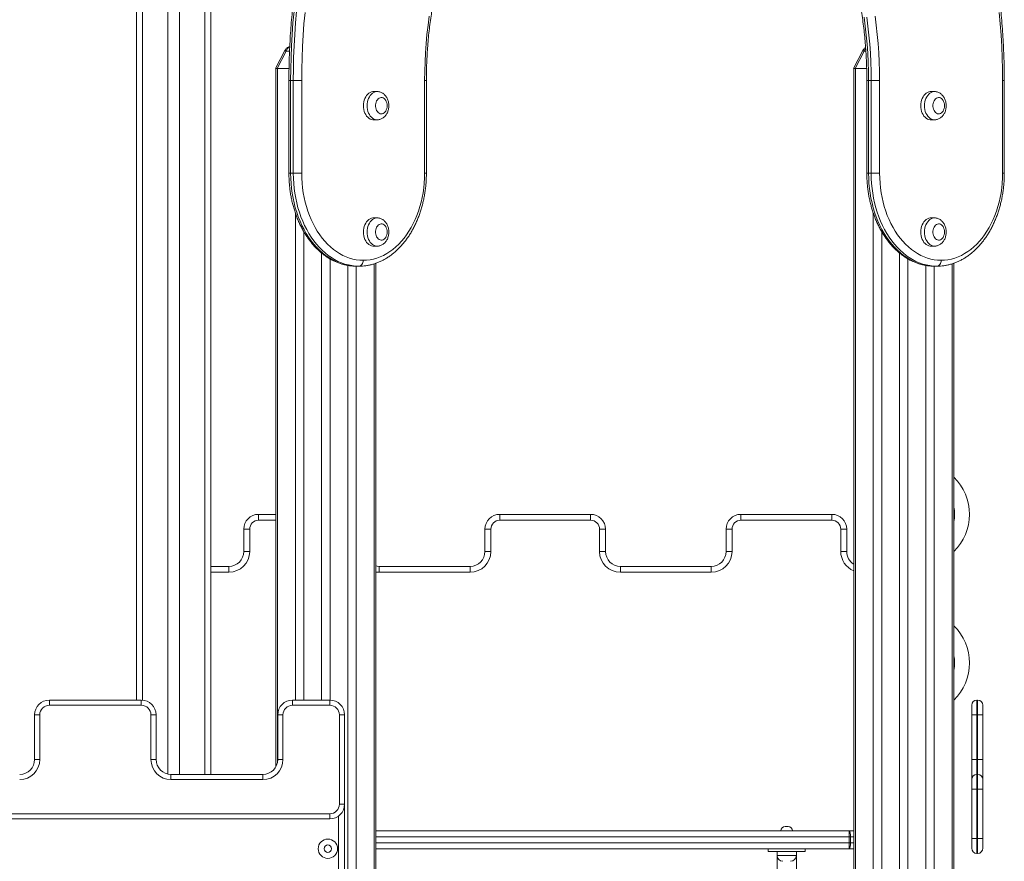
# Model space of a CAD drawing. Units: millimetres. Extents: x 205 to 333, y 74 to 349.
# Drawn here: x 290 to 304, y 308 to 320 of the extents above; entities that cross this region are included whole.
import ezdxf

# ---------------------------------------------------------------- set-up
doc = ezdxf.new("R2010")
doc.units = ezdxf.units.MM

msp = doc.modelspace()

# ---------------------------------------------------------------- linework, layer by layer
at = {"color": 7, "linetype": 'Continuous', "lineweight": 15}
for p, q in [((291.89059, 322.17752), (291.89059, 310.59752)), ((292.31059, 322.09752), (292.31059, 309.60234)), ((292.47059, 322.09752), (292.47059, 309.59752)), ((292.89059, 322.09752), (292.89059, 309.59752)), ((293.88707, 319.34097), (293.76176, 319.09752)), ((293.90505, 319.33172), (293.7845, 319.09752)), ((301.66525, 319.34097), (301.53994, 319.09752)), ((301.66525, 319.34097), (301.53994, 319.09752)), ((301.68322, 319.33172), (301.56267, 319.09752)), ((293.7845, 319.09752), (293.76176, 319.09752)), ((293.76448, 319.09752), (293.76448, 309.69871)), ((293.7845, 319.09752), (293.94261, 319.09752)), ((293.78791, 319.09752), (293.94261, 319.09752)), ((301.56267, 319.09752), (301.53994, 319.09752)), ((301.54265, 319.09752), (301.54265, 304.71309)), ((301.56267, 319.09752), (301.71708, 319.09752)), ((301.56608, 319.09752), (301.71708, 319.09752)), ((293.94125, 318.93745), (293.94125, 317.68745)), ((293.96468, 318.93745), (293.96468, 317.68745)), ((294.00004, 318.93745), (293.96468, 318.93745)), ((294.11318, 318.93745), (294.00004, 318.93745)), ((294.00004, 317.68745), (294.00004, 318.93745)), ((294.11318, 318.93745), (294.11318, 317.68745)), ((295.76781, 317.68745), (295.76781, 318.93745)), ((295.79124, 317.68745), (295.79124, 318.93745)), ((301.71943, 318.93745), (301.71943, 317.68745)), ((301.77821, 318.93745), (301.74286, 318.93745)), ((301.74286, 318.93745), (301.74286, 317.68745)), ((301.89135, 318.93745), (301.77821, 318.93745)), ((301.77821, 317.68745), (301.77821, 318.93745)), ((301.89135, 318.93745), (301.89135, 317.68745)), ((303.54598, 317.68745), (303.54598, 318.93745)), ((303.56941, 317.68745), (303.56941, 318.93745)), ((295.12843, 318.78752), (295.07893, 318.78752)), ((302.62972, 318.78752), (302.58023, 318.78752)), ((295.07893, 318.40752), (295.12843, 318.40752)), ((302.58023, 318.40752), (302.62972, 318.40752)), ((293.96468, 317.68745), (294.00004, 317.68745)), ((294.00004, 317.68745), (294.11318, 317.68745)), ((301.77821, 317.68745), (301.74286, 317.68745)), ((301.89135, 317.68745), (301.77821, 317.68745)), ((294.02832, 317.15216), (294.02832, 310.59752)), ((301.8065, 317.15216), (301.8065, 304.75752)), ((295.12843, 317.08752), (295.07893, 317.08752)), ((302.62972, 317.08752), (302.58023, 317.08752)), ((294.14146, 316.90248), (294.14146, 310.59752)), ((301.91963, 316.90248), (301.91963, 304.75752)), ((295.07893, 316.70752), (295.12843, 316.70752)), ((302.58023, 316.70752), (302.62972, 316.70752)), ((294.73543, 316.44718), (294.73543, 304.09752)), ((295.11241, 304.09752), (295.11241, 316.47778)), ((302.5136, 316.44718), (302.5136, 304.09752)), ((302.89059, 304.09752), (302.89059, 316.47778)), ((302.89059, 316.47778), (302.89059, 304.09752)), ((294.88392, 316.43745), (294.84857, 316.43745)), ((294.84857, 316.43745), (294.84857, 304.09752)), ((302.6621, 316.43745), (302.62674, 316.43745)), ((302.62674, 316.43745), (302.62674, 304.09752)), ((293.53307, 313.09752), (293.53307, 313.01752)), ((293.53307, 313.09752), (293.76448, 313.09752)), ((296.77908, 313.09752), (298.00209, 313.09752)), ((296.77908, 313.09752), (296.77908, 313.01752)), ((298.00209, 313.01752), (296.77908, 313.01752)), ((298.00209, 313.09752), (298.00209, 313.01752)), ((300.0251, 313.01752), (300.0251, 313.09752)), ((300.0251, 313.09752), (301.24811, 313.09752)), ((301.24811, 313.01752), (300.0251, 313.01752)), ((301.24811, 313.01752), (301.24811, 313.09752)), ((293.33307, 312.89752), (293.41307, 312.89752)), ((293.33307, 312.59752), (293.33307, 312.89752)), ((293.41307, 312.89752), (293.41307, 312.59752)), ((296.57908, 312.89752), (296.65908, 312.89752)), ((296.57908, 312.59752), (296.57908, 312.89752)), ((296.65908, 312.89752), (296.65908, 312.59752)), ((298.12209, 312.89752), (298.20209, 312.89752)), ((298.12209, 312.59752), (298.12209, 312.89752)), ((298.20209, 312.89752), (298.20209, 312.59752)), ((299.9051, 312.89752), (299.8251, 312.89752)), ((299.8251, 312.59752), (299.8251, 312.89752)), ((299.9051, 312.89752), (299.9051, 312.59752)), ((301.36811, 312.59752), (301.36811, 312.89752)), ((301.36811, 312.89752), (301.44811, 312.89752)), ((301.44811, 312.89752), (301.44811, 312.59752)), ((293.33307, 312.59752), (293.41307, 312.59752)), ((296.57908, 312.59752), (296.65908, 312.59752)), ((298.12209, 312.59752), (298.20209, 312.59752)), ((299.9051, 312.59752), (299.8251, 312.59752)), ((301.36811, 312.59752), (301.44811, 312.59752)), ((292.89059, 312.39752), (293.13307, 312.39752)), ((293.13307, 312.39752), (293.13307, 312.31752)), ((295.15608, 312.39752), (295.15608, 312.31752)), ((295.15608, 312.39752), (296.37908, 312.39752)), ((296.37908, 312.39752), (296.37908, 312.31752)), ((298.40209, 312.31752), (298.40209, 312.39752)), ((298.40209, 312.39752), (299.6251, 312.39752)), ((299.6251, 312.31752), (299.6251, 312.39752)), ((296.37908, 312.31752), (295.15608, 312.31752)), ((299.6251, 312.31752), (298.40209, 312.31752)), ((290.71786, 310.52752), (290.71786, 310.59752)), ((290.71786, 310.59752), (291.95423, 310.59752)), ((291.95423, 310.52752), (290.71786, 310.52752)), ((291.95423, 310.52752), (291.95423, 310.59752)), ((293.99059, 310.52752), (293.99059, 310.59752)), ((293.99059, 310.59752), (294.49059, 310.59752)), ((294.49059, 310.52752), (293.99059, 310.52752)), ((294.49059, 310.52752), (294.49059, 310.59752)), ((303.13059, 310.39752), (303.13059, 310.52752)), ((303.20059, 310.59752), (303.20059, 310.39752)), ((303.21059, 310.59752), (303.20059, 310.59752)), ((303.21059, 310.39752), (303.21059, 310.59752)), ((303.28059, 310.52752), (303.28059, 310.39752)), ((290.58786, 310.39752), (290.51786, 310.39752)), ((290.51786, 309.79752), (290.51786, 310.39752)), ((290.58786, 310.39752), (290.58786, 309.79752)), ((292.08423, 310.39752), (292.15423, 310.39752)), ((292.08423, 309.79752), (292.08423, 310.39752)), ((292.15423, 310.39752), (292.15423, 309.79752)), ((293.86059, 310.39752), (293.79059, 310.39752)), ((293.79059, 309.79752), (293.79059, 310.39752)), ((293.86059, 310.39752), (293.86059, 309.79752)), ((294.62059, 310.39752), (294.69059, 310.39752)), ((294.62059, 309.19752), (294.62059, 310.39752)), ((294.69059, 310.39752), (294.69059, 309.19752)), ((303.13059, 310.39752), (303.20059, 310.39752)), ((303.13059, 309.79752), (303.13059, 310.39752)), ((303.20059, 310.39752), (303.20059, 309.79752)), ((303.21059, 310.39752), (303.20059, 310.39752)), ((303.21059, 309.79752), (303.21059, 310.39752)), ((303.21059, 310.39752), (303.28059, 310.39752)), ((303.28059, 310.39752), (303.28059, 309.79752)), ((290.58786, 309.79752), (290.51786, 309.79752)), ((292.08423, 309.79752), (292.15423, 309.79752)), ((293.86059, 309.79752), (293.79059, 309.79752)), ((303.13059, 309.79752), (303.20059, 309.79752)), ((303.13059, 309.52752), (303.13059, 309.79752)), ((303.20059, 309.79752), (303.20059, 309.59752)), ((303.21059, 309.79752), (303.20059, 309.79752)), ((303.21059, 309.59752), (303.21059, 309.79752)), ((303.21059, 309.79752), (303.28059, 309.79752)), ((303.28059, 309.79752), (303.28059, 309.52752)), ((292.35423, 309.52752), (292.35423, 309.59752)), ((292.35423, 309.59752), (293.59059, 309.59752)), ((293.59059, 309.52752), (293.59059, 309.59752)), ((303.20059, 309.59752), (303.20059, 309.39752)), ((303.21059, 309.59752), (303.20059, 309.59752)), ((303.21059, 309.39752), (303.21059, 309.59752)), ((293.59059, 309.52752), (292.35423, 309.52752)), ((303.13059, 309.39752), (303.13059, 309.52752)), ((303.28059, 309.52752), (303.28059, 309.39752)), ((303.13059, 309.39752), (303.20059, 309.39752)), ((303.13059, 308.73318), (303.13059, 309.39752)), ((303.20059, 309.39752), (303.20059, 308.73318)), ((303.21059, 309.39752), (303.20059, 309.39752)), ((303.21059, 309.39752), (303.28059, 309.39752)), ((303.21059, 308.73318), (303.21059, 309.39752)), ((303.28059, 309.39752), (303.28059, 308.73318)), ((294.62059, 309.19752), (294.69059, 309.19752)), ((294.69059, 309.19752), (294.69059, 304.29752)), ((275.09059, 309.06752), (294.49059, 309.06752)), ((294.49059, 309.06752), (294.49059, 308.99752)), ((294.49059, 308.99752), (275.09059, 308.99752)), ((300.62059, 308.89752), (300.64059, 308.89752)), ((300.64059, 308.89752), (300.66059, 308.89752)), ((295.11241, 308.83752), (301.48216, 308.83752)), ((301.48216, 308.83752), (301.48216, 308.75752)), ((301.48216, 308.83752), (301.54265, 308.83752)), ((301.48216, 308.67752), (301.48216, 308.75752)), ((301.48216, 308.75752), (301.49958, 308.75752)), ((301.48216, 308.67752), (301.48216, 308.59752)), ((301.48216, 308.67752), (301.49958, 308.67752)), ((301.49958, 308.75752), (301.49958, 308.67752)), ((303.13059, 308.60318), (303.13059, 308.73318)), ((303.13059, 308.73318), (303.20059, 308.73318)), ((303.20059, 308.73318), (303.20059, 308.53318)), ((303.21059, 308.73318), (303.20059, 308.73318)), ((303.21059, 308.53318), (303.21059, 308.73318)), ((303.21059, 308.73318), (303.28059, 308.73318)), ((303.28059, 308.73318), (303.28059, 308.60318)), ((301.48216, 308.59752), (295.11241, 308.59752)), ((300.39059, 308.55752), (300.39059, 308.59752)), ((300.39059, 308.55752), (300.89059, 308.55752)), ((300.51059, 308.55752), (300.51059, 308.50752)), ((300.51059, 308.50752), (300.51059, 306.18752)), ((300.77059, 308.50752), (300.77059, 308.55752)), ((300.77059, 306.18752), (300.77059, 308.50752)), ((300.89059, 308.55752), (300.89059, 308.59752)), ((301.54265, 308.59752), (301.48216, 308.59752)), ((303.21059, 308.53318), (303.20059, 308.53318))]:
    msp.add_line(p, q, dxfattribs=at)
at = {"color": 8, "linetype": 'Continuous', "lineweight": 15}
for p, q in [((291.97059, 322.13752), (291.97059, 310.59685)), ((292.81059, 322.09752), (292.81059, 309.59752)), ((293.9497, 319.33172), (293.90505, 319.33172)), ((301.7063, 319.33172), (301.68322, 319.33172)), ((293.78791, 319.09752), (293.78791, 309.76487)), ((301.56608, 319.09752), (301.56608, 304.74412)), ((293.96468, 318.93745), (293.94125, 318.93745)), ((295.79124, 318.93745), (295.76781, 318.93745)), ((301.74286, 318.93745), (301.71943, 318.93745)), ((303.56941, 318.93745), (303.54598, 318.93745)), ((293.94125, 317.68745), (293.96468, 317.68745)), ((295.79124, 317.68745), (295.76781, 317.68745)), ((301.74286, 317.68745), (301.71943, 317.68745)), ((303.54598, 317.68745), (303.56941, 317.68745)), ((294.38188, 316.61443), (294.38188, 310.59752)), ((302.16005, 316.61443), (302.16005, 304.09752)), ((294.49501, 316.53586), (294.49501, 310.59747)), ((295.08898, 316.46956), (295.08898, 304.09752)), ((302.27319, 316.53586), (302.27319, 304.09752)), ((302.86716, 316.46956), (302.86716, 304.09752)), ((293.76448, 313.01752), (293.53307, 313.01752)), ((293.13307, 312.31752), (292.89059, 312.31752)), ((294.61059, 304.29752), (294.61059, 309.03752)), ((301.48216, 308.75752), (295.11241, 308.75752)), ((295.11241, 308.67752), (301.48216, 308.67752)), ((301.54265, 308.75752), (301.49958, 308.75752)), ((301.49958, 308.67752), (301.54265, 308.67752)), ((300.51059, 308.50752), (300.77059, 308.50752))]:
    msp.add_line(p, q, dxfattribs=at)
at = {"color": 8, "linetype": 'Continuous', "lineweight": 15, "flags": 128}
for points in [[(294.01002, 319.8656), (293.99618, 319.71166), (293.98485, 319.55731), (293.97603, 319.40263), (293.96973, 319.2477), (293.96595, 319.09262), (293.96468, 318.93745)], [(294.00004, 318.93745), (294.0013, 319.09262), (294.00508, 319.2477), (294.01139, 319.40263), (294.02021, 319.55731), (294.03154, 319.71166), (294.04538, 319.8656)], [(294.15772, 319.85196), (294.14412, 319.70027), (294.13299, 319.54819), (294.12432, 319.39578), (294.11813, 319.24314), (294.11441, 319.09033), (294.11318, 318.93745)], [(301.82957, 319.80289), (301.84592, 319.68059), (301.85978, 319.55767), (301.87113, 319.43424), (301.87997, 319.3104), (301.88629, 319.18626), (301.89009, 319.0619), (301.89135, 318.93745)], [(303.54598, 318.93745), (303.54474, 319.09033), (303.54102, 319.24314), (303.53483, 319.39578), (303.52617, 319.54819), (303.51503, 319.70027), (303.50144, 319.85196)], [(293.88707, 319.34097), (293.88824, 319.34037), (293.89172, 319.33858), (293.89738, 319.33567), (293.90505, 319.33172)], [(301.66525, 319.34097), (301.66642, 319.34037), (301.66989, 319.33858), (301.67556, 319.33567), (301.68322, 319.33172)], [(301.66525, 319.34097), (301.66642, 319.34037), (301.66989, 319.33858), (301.67556, 319.33567), (301.68322, 319.33172)], [(295.12831, 318.40752), (295.11926, 318.40796), (295.10109, 318.4115), (295.08344, 318.41849), (295.06662, 318.42882), (295.05095, 318.4423), (295.03673, 318.45866), (295.02421, 318.47761), (295.01364, 318.4988), (295.0052, 318.52183), (294.99906, 318.54626), (294.99533, 318.57165), (294.99408, 318.59752), (294.99533, 318.62339), (294.99906, 318.64878), (295.0052, 318.67322), (295.01364, 318.69624), (295.02421, 318.71743), (295.03673, 318.73638), (295.05095, 318.75275), (295.06662, 318.76622), (295.08344, 318.77655), (295.10109, 318.78355), (295.11926, 318.78708), (295.12793, 318.78752)], [(302.6296, 318.40752), (302.62056, 318.40796), (302.60239, 318.4115), (302.58473, 318.41849), (302.56791, 318.42882), (302.55225, 318.4423), (302.53802, 318.45866), (302.52551, 318.47761), (302.51493, 318.4988), (302.5065, 318.52183), (302.50036, 318.54626), (302.49663, 318.57165), (302.49537, 318.59752), (302.49663, 318.62339), (302.50036, 318.64878), (302.5065, 318.67322), (302.51493, 318.69624), (302.52551, 318.71743), (302.53802, 318.73638), (302.55225, 318.75275), (302.56791, 318.76622), (302.58473, 318.77655), (302.60239, 318.78355), (302.62056, 318.78708), (302.62922, 318.78752)], [(295.12831, 316.70752), (295.11926, 316.70796), (295.10109, 316.7115), (295.08344, 316.71849), (295.06662, 316.72882), (295.05095, 316.7423), (295.03673, 316.75866), (295.02421, 316.77761), (295.01364, 316.7988), (295.0052, 316.82183), (294.99906, 316.84626), (294.99533, 316.87165), (294.99408, 316.89752), (294.99533, 316.92339), (294.99906, 316.94878), (295.0052, 316.97322), (295.01364, 316.99624), (295.02421, 317.01743), (295.03673, 317.03638), (295.05095, 317.05275), (295.06662, 317.06622), (295.08344, 317.07655), (295.10109, 317.08355), (295.11926, 317.08708), (295.12793, 317.08752)], [(302.6296, 316.70752), (302.62056, 316.70796), (302.60239, 316.7115), (302.58473, 316.71849), (302.56791, 316.72882), (302.55225, 316.7423), (302.53802, 316.75866), (302.52551, 316.77761), (302.51493, 316.7988), (302.5065, 316.82183), (302.50036, 316.84626), (302.49663, 316.87165), (302.49537, 316.89752), (302.49663, 316.92339), (302.50036, 316.94878), (302.5065, 316.97322), (302.51493, 316.99624), (302.52551, 317.01743), (302.53802, 317.03638), (302.55225, 317.05275), (302.56791, 317.06622), (302.58473, 317.07655), (302.60239, 317.08355), (302.62056, 317.08708), (302.62922, 317.08752)], [(295.15608, 312.31752), (295.12473, 312.31928), (295.11241, 312.32095)]]:
    msp.add_lwpolyline(points, dxfattribs=at)
at = {"color": 7, "linetype": 'Continuous', "lineweight": 15, "flags": 128}
for points in [[(295.76781, 318.93745), (295.76907, 319.0619), (295.77286, 319.18626), (295.77918, 319.3104), (295.78803, 319.43424), (295.79938, 319.55767), (295.81324, 319.68059), (295.82959, 319.80289)], [(301.68169, 319.7906), (301.69787, 319.67004), (301.7116, 319.54888), (301.72284, 319.4272), (301.73159, 319.30512), (301.73785, 319.18273), (301.74161, 319.06014), (301.74286, 318.93745)], [(301.77821, 318.93745), (301.77696, 319.06014), (301.7732, 319.18273), (301.76695, 319.30512), (301.75819, 319.4272), (301.74695, 319.54888), (301.73323, 319.67004), (301.71704, 319.7906)], [(295.07893, 318.78752), (295.06976, 318.78708), (295.0516, 318.78355), (295.03394, 318.77655), (295.01712, 318.76622), (295.00145, 318.75275), (294.98723, 318.73638), (294.97471, 318.71743), (294.96414, 318.69624), (294.9557, 318.67322), (294.94956, 318.64878), (294.94583, 318.62339), (294.94458, 318.59752), (294.94583, 318.57165), (294.94956, 318.54626), (294.9557, 318.52183), (294.96414, 318.4988), (294.97471, 318.47761), (294.98723, 318.45866), (295.00145, 318.4423), (295.01712, 318.42882), (295.03394, 318.41849), (295.0516, 318.4115), (295.06976, 318.40796), (295.07893, 318.40752)], [(295.26278, 318.59752), (295.26153, 318.61716), (295.25782, 318.63617), (295.25177, 318.65394), (295.24357, 318.66989), (295.23349, 318.68352), (295.22185, 318.69439), (295.20903, 318.70214), (295.19544, 318.70653), (295.18151, 318.70741), (295.16769, 318.70476), (295.15443, 318.69867), (295.14215, 318.68932), (295.13124, 318.67703), (295.12207, 318.66218), (295.11492, 318.64525), (295.11002, 318.62679), (295.10753, 318.60738), (295.10753, 318.58766), (295.11002, 318.56826), (295.11492, 318.54979), (295.12207, 318.53286), (295.13124, 318.51801), (295.14215, 318.50572), (295.15443, 318.49637), (295.16769, 318.49028), (295.18151, 318.48763), (295.19544, 318.48852), (295.20903, 318.49291), (295.22185, 318.50066), (295.23349, 318.51152), (295.24357, 318.52515), (295.25177, 318.5411), (295.25782, 318.55887), (295.26153, 318.57788), (295.26278, 318.59752)], [(302.58023, 318.78752), (302.57106, 318.78708), (302.55289, 318.78355), (302.53524, 318.77655), (302.51842, 318.76622), (302.50275, 318.75275), (302.48853, 318.73638), (302.47601, 318.71743), (302.46544, 318.69624), (302.457, 318.67322), (302.45086, 318.64878), (302.44713, 318.62339), (302.44588, 318.59752), (302.44713, 318.57165), (302.45086, 318.54626), (302.457, 318.52183), (302.46544, 318.4988), (302.47601, 318.47761), (302.48853, 318.45866), (302.50275, 318.4423), (302.51842, 318.42882), (302.53524, 318.41849), (302.55289, 318.4115), (302.57106, 318.40796), (302.58023, 318.40752)], [(302.76407, 318.59752), (302.76282, 318.61716), (302.75911, 318.63617), (302.75306, 318.65394), (302.74487, 318.66989), (302.73479, 318.68352), (302.72315, 318.69439), (302.71033, 318.70214), (302.69673, 318.70653), (302.6828, 318.70741), (302.66898, 318.70476), (302.65572, 318.69867), (302.64344, 318.68932), (302.63254, 318.67703), (302.62337, 318.66218), (302.61621, 318.64525), (302.61131, 318.62679), (302.60882, 318.60738), (302.60882, 318.58766), (302.61131, 318.56826), (302.61621, 318.54979), (302.62337, 318.53286), (302.63254, 318.51801), (302.64344, 318.50572), (302.65572, 318.49637), (302.66898, 318.49028), (302.6828, 318.48763), (302.69673, 318.48852), (302.71033, 318.49291), (302.72315, 318.50066), (302.73479, 318.51152), (302.74487, 318.52515), (302.75306, 318.5411), (302.75911, 318.55887), (302.76282, 318.57788), (302.76407, 318.59752)], [(293.96468, 317.68745), (293.96598, 317.61977), (293.96986, 317.5523), (293.97633, 317.48522), (293.98535, 317.41873), (293.9969, 317.35304), (294.01095, 317.28832), (294.02746, 317.22477), (294.04638, 317.16258), (294.06765, 317.10194), (294.09121, 317.043), (294.11699, 316.98596), (294.14491, 316.93098), (294.1749, 316.87821), (294.20687, 316.82782), (294.24072, 316.77995), (294.27635, 316.73474), (294.31366, 316.69233), (294.35254, 316.65283), (294.39288, 316.61637), (294.43455, 316.58306), (294.47743, 316.55298), (294.52141, 316.52623), (294.56634, 316.50288), (294.6121, 316.48301), (294.65856, 316.46667), (294.70557, 316.45391), (294.753, 316.44477), (294.80071, 316.43928), (294.84857, 316.43745)], [(294.88392, 316.43745), (294.83607, 316.43928), (294.78836, 316.44477), (294.74093, 316.45391), (294.69391, 316.46667), (294.64746, 316.48301), (294.6017, 316.50288), (294.55676, 316.52623), (294.51279, 316.55298), (294.4699, 316.58306), (294.42823, 316.61637), (294.3879, 316.65283), (294.34902, 316.69233), (294.31171, 316.73474), (294.27608, 316.77995), (294.24223, 316.82782), (294.21026, 316.87821), (294.18027, 316.93098), (294.15234, 316.98596), (294.12656, 317.043), (294.103, 317.10194), (294.08173, 317.16258), (294.06282, 317.22477), (294.04631, 317.28832), (294.03226, 317.35304), (294.0207, 317.41873), (294.01168, 317.48522), (294.00522, 317.5523), (294.00134, 317.61977), (294.00004, 317.68745)], [(294.11318, 317.68745), (294.11448, 317.62184), (294.11838, 317.55645), (294.12487, 317.49146), (294.13392, 317.4271), (294.14551, 317.36355), (294.1596, 317.30102), (294.17615, 317.23971), (294.19511, 317.1798), (294.21641, 317.12149), (294.23998, 317.06497), (294.26577, 317.0104), (294.29367, 316.95796), (294.32361, 316.90782), (294.35549, 316.86013), (294.38921, 316.81504), (294.42467, 316.7727), (294.46175, 316.73324), (294.50033, 316.69678), (294.5403, 316.66343), (294.58153, 316.63331), (294.62389, 316.60651), (294.66725, 316.5831), (294.71146, 316.56317), (294.7564, 316.54678), (294.80191, 316.53398), (294.84786, 316.5248), (294.8941, 316.51929), (294.94049, 316.51745)], [(294.94049, 316.51745), (294.98688, 316.51929), (295.03312, 316.5248), (295.07907, 316.53398), (295.12459, 316.54678), (295.16952, 316.56317), (295.21374, 316.5831), (295.25709, 316.60651), (295.29945, 316.63331), (295.34068, 316.66343), (295.38065, 316.69678), (295.41923, 316.73324), (295.45631, 316.7727), (295.49177, 316.81504), (295.52549, 316.86013), (295.55737, 316.90782), (295.58731, 316.95796), (295.61522, 317.0104), (295.641, 317.06497), (295.66458, 317.12149), (295.68588, 317.1798), (295.70483, 317.23971), (295.72138, 317.30102), (295.73547, 317.36355), (295.74706, 317.4271), (295.75612, 317.49146), (295.7626, 317.55645), (295.7665, 317.62184), (295.76781, 317.68745)], [(301.74286, 317.68745), (301.74415, 317.61977), (301.74804, 317.5523), (301.7545, 317.48522), (301.76352, 317.41873), (301.77508, 317.35304), (301.78913, 317.28832), (301.80563, 317.22477), (301.82455, 317.16258), (301.84582, 317.10194), (301.86938, 317.043), (301.89516, 316.98596), (301.92309, 316.93098), (301.95308, 316.87821), (301.98505, 316.82782), (302.0189, 316.77995), (302.05453, 316.73474), (302.09184, 316.69233), (302.13072, 316.65283), (302.17105, 316.61637), (302.21272, 316.58306), (302.25561, 316.55298), (302.29958, 316.52623), (302.34452, 316.50288), (302.39028, 316.48301), (302.43673, 316.46667), (302.48375, 316.45391), (302.53118, 316.44477), (302.57889, 316.43928), (302.62674, 316.43745)], [(302.6621, 316.43745), (302.61424, 316.43928), (302.56653, 316.44477), (302.5191, 316.45391), (302.47209, 316.46667), (302.42563, 316.48301), (302.37987, 316.50288), (302.33494, 316.52623), (302.29096, 316.55298), (302.24808, 316.58306), (302.20641, 316.61637), (302.16607, 316.65283), (302.12719, 316.69233), (302.08988, 316.73474), (302.05425, 316.77995), (302.0204, 316.82782), (301.98843, 316.87821), (301.95844, 316.93098), (301.93052, 316.98596), (301.90474, 317.043), (301.88118, 317.10194), (301.85991, 317.16258), (301.84099, 317.22477), (301.82448, 317.28832), (301.81043, 317.35304), (301.79888, 317.41873), (301.78986, 317.48522), (301.78339, 317.5523), (301.77951, 317.61977), (301.77821, 317.68745)], [(301.89135, 317.68745), (301.89265, 317.62184), (301.89655, 317.55645), (301.90304, 317.49146), (301.91209, 317.4271), (301.92368, 317.36355), (301.93778, 317.30102), (301.95433, 317.23971), (301.97328, 317.1798), (301.99458, 317.12149), (302.01816, 317.06497), (302.04394, 317.0104), (302.07184, 316.95796), (302.10178, 316.90782), (302.13367, 316.86013), (302.16739, 316.81504), (302.20284, 316.7727), (302.23992, 316.73324), (302.27851, 316.69678), (302.31848, 316.66343), (302.35971, 316.63331), (302.40207, 316.60651), (302.44542, 316.5831), (302.48964, 316.56317), (302.53457, 316.54678), (302.58009, 316.53398), (302.62604, 316.5248), (302.67228, 316.51929), (302.71867, 316.51745)], [(302.71867, 316.51745), (302.76505, 316.51929), (302.8113, 316.5248), (302.85725, 316.53398), (302.90276, 316.54678), (302.9477, 316.56317), (302.99191, 316.5831), (303.03527, 316.60651), (303.07762, 316.63331), (303.11885, 316.66343), (303.15882, 316.69678), (303.19741, 316.73324), (303.23449, 316.7727), (303.26994, 316.81504), (303.30367, 316.86013), (303.33555, 316.90782), (303.36549, 316.95796), (303.39339, 317.0104), (303.41917, 317.06497), (303.44275, 317.12149), (303.46405, 317.1798), (303.483, 317.23971), (303.49955, 317.30102), (303.51365, 317.36355), (303.52524, 317.4271), (303.53429, 317.49146), (303.54078, 317.55645), (303.54468, 317.62184), (303.54598, 317.68745)], [(295.07893, 317.08752), (295.06976, 317.08708), (295.0516, 317.08355), (295.03394, 317.07655), (295.01712, 317.06622), (295.00145, 317.05275), (294.98723, 317.03638), (294.97471, 317.01743), (294.96414, 316.99624), (294.9557, 316.97322), (294.94956, 316.94878), (294.94583, 316.92339), (294.94458, 316.89752), (294.94583, 316.87165), (294.94956, 316.84626), (294.9557, 316.82183), (294.96414, 316.7988), (294.97471, 316.77761), (294.98723, 316.75866), (295.00145, 316.7423), (295.01712, 316.72882), (295.03394, 316.71849), (295.0516, 316.7115), (295.06976, 316.70796), (295.07893, 316.70752)], [(295.26278, 316.89752), (295.26153, 316.91716), (295.25782, 316.93617), (295.25177, 316.95394), (295.24357, 316.96989), (295.23349, 316.98352), (295.22185, 316.99439), (295.20903, 317.00214), (295.19544, 317.00653), (295.18151, 317.00741), (295.16769, 317.00476), (295.15443, 316.99867), (295.14215, 316.98932), (295.13124, 316.97703), (295.12207, 316.96218), (295.11492, 316.94525), (295.11002, 316.92679), (295.10753, 316.90738), (295.10753, 316.88766), (295.11002, 316.86826), (295.11492, 316.84979), (295.12207, 316.83287), (295.13124, 316.81801), (295.14215, 316.80572), (295.15443, 316.79637), (295.16769, 316.79028), (295.18151, 316.78763), (295.19544, 316.78852), (295.20903, 316.79291), (295.22185, 316.80066), (295.23349, 316.81152), (295.24357, 316.82515), (295.25177, 316.8411), (295.25782, 316.85887), (295.26153, 316.87788), (295.26278, 316.89752)], [(302.58023, 317.08752), (302.57106, 317.08708), (302.55289, 317.08355), (302.53524, 317.07655), (302.51842, 317.06622), (302.50275, 317.05275), (302.48853, 317.03638), (302.47601, 317.01743), (302.46544, 316.99624), (302.457, 316.97322), (302.45086, 316.94878), (302.44713, 316.92339), (302.44588, 316.89752), (302.44713, 316.87165), (302.45086, 316.84626), (302.457, 316.82183), (302.46544, 316.7988), (302.47601, 316.77761), (302.48853, 316.75866), (302.50275, 316.7423), (302.51842, 316.72882), (302.53524, 316.71849), (302.55289, 316.7115), (302.57106, 316.70796), (302.58023, 316.70752)], [(302.76407, 316.89752), (302.76282, 316.91716), (302.75911, 316.93617), (302.75306, 316.95394), (302.74487, 316.96989), (302.73479, 316.98352), (302.72315, 316.99439), (302.71033, 317.00214), (302.69673, 317.00653), (302.6828, 317.00741), (302.66898, 317.00476), (302.65572, 316.99867), (302.64344, 316.98932), (302.63254, 316.97703), (302.62337, 316.96218), (302.61621, 316.94525), (302.61131, 316.92679), (302.60882, 316.90738), (302.60882, 316.88766), (302.61131, 316.86826), (302.61621, 316.84979), (302.62337, 316.83287), (302.63254, 316.81801), (302.64344, 316.80572), (302.65572, 316.79637), (302.66898, 316.79028), (302.6828, 316.78763), (302.69673, 316.78852), (302.71033, 316.79291), (302.72315, 316.80066), (302.73479, 316.81152), (302.74487, 316.82515), (302.75306, 316.8411), (302.75911, 316.85887), (302.76282, 316.87788), (302.76407, 316.89752)], [(294.88392, 316.43745), (294.89496, 316.43898), (294.90557, 316.44354), (294.91535, 316.45093), (294.92392, 316.46088), (294.93096, 316.473), (294.93618, 316.48683), (294.9394, 316.50184), (294.94049, 316.51745)], [(302.71867, 316.51745), (302.71758, 316.50184), (302.71436, 316.48683), (302.70913, 316.473), (302.7021, 316.46088), (302.69352, 316.45093), (302.68374, 316.44354), (302.67313, 316.43898), (302.6621, 316.43745)], [(295.11241, 312.40235), (295.12761, 312.39956), (295.15608, 312.39752)], [(301.48216, 308.83752), (301.48556, 308.83598), (301.48883, 308.83143), (301.49184, 308.82404), (301.49448, 308.81409), (301.49665, 308.80197), (301.49826, 308.78814), (301.49925, 308.77313), (301.49958, 308.75752)], [(301.49958, 308.67752), (301.49925, 308.66191), (301.49826, 308.64691), (301.49665, 308.63308), (301.49448, 308.62095), (301.49184, 308.611), (301.48883, 308.60361), (301.48556, 308.59906), (301.48216, 308.59752)]]:
    msp.add_lwpolyline(points, dxfattribs=at)
at = {"color": 7, "linetype": 'Continuous', "lineweight": 15}
for radius in [0.13, 0.05]:
    msp.add_circle((294.46559, 308.59752), radius, dxfattribs=at)
for centre, radius, start, end in [((302.40059, 313.09752), 0.7, 314.427004, 45.572996), ((293.53307, 312.89752), 0.2, 90, 180), ((293.53307, 312.89752), 0.12, 90, 180), ((296.77908, 312.89752), 0.2, 90, 180), ((296.77908, 312.89752), 0.12, 90, 180), ((298.00209, 312.89752), 0.2, 0, 90), ((298.00209, 312.89752), 0.12, 0, 90), ((300.0251, 312.89752), 0.2, 90, 180), ((300.0251, 312.89752), 0.12, 90, 180), ((301.24811, 312.89752), 0.2, 0, 90), ((301.24811, 312.89752), 0.12, 0, 90), ((293.13307, 312.59752), 0.2, 270, 0), ((293.13307, 312.59752), 0.28, 270, 0), ((296.37908, 312.59752), 0.2, 270, 0), ((296.37908, 312.59752), 0.28, 270, 0), ((298.40209, 312.59752), 0.28, 180, 270), ((298.40209, 312.59752), 0.2, 180, 270), ((299.6251, 312.59752), 0.28, 270, 0), ((299.6251, 312.59752), 0.2, 270, 0), ((301.64811, 312.59752), 0.2, 180, 238.175858), ((302.40059, 311.09752), 0.7, 314.427004, 45.572996), ((290.71786, 310.39752), 0.2, 90, 180), ((290.71786, 310.39752), 0.13, 90, 180), ((291.95423, 310.39752), 0.2, 360, 90), ((291.95423, 310.39752), 0.13, 360, 90), ((293.99059, 310.39752), 0.2, 90, 180), ((293.99059, 310.39752), 0.13, 90, 180), ((294.49059, 310.39752), 0.2, 0, 90), ((294.49059, 310.39752), 0.13, 0, 90), ((303.20059, 310.52752), 0.07, 90, 180), ((303.21059, 310.52752), 0.07, 0, 90), ((290.31786, 309.79752), 0.27, 270, 360), ((290.31786, 309.79752), 0.2, 270, 360), ((292.35423, 309.79752), 0.27, 180, 270), ((292.35423, 309.79752), 0.2, 180, 270), ((293.59059, 309.79752), 0.27, 270, 360), ((293.59059, 309.79752), 0.2, 270, 360), ((303.20059, 309.52752), 0.07, 90, 180), ((303.21059, 309.52752), 0.07, 0, 90), ((294.49059, 309.19752), 0.13, 270, 0), ((294.49059, 309.19752), 0.2, 270, 0), ((300.62059, 308.83752), 0.06, 90, 180), ((300.66059, 308.83752), 0.06, 0, 90), ((300.59059, 308.50752), 0.08, 180, 270), ((300.69059, 308.50752), 0.08, 270, 0), ((303.20059, 308.60318), 0.07, 180, 270), ((303.21059, 308.60318), 0.07, 270, 0)]:
    msp.add_arc(centre, radius, start, end, dxfattribs=at)
at = {"color": 8, "linetype": 'Continuous', "lineweight": 15}
for centre, radius, start, end in [((302.40059, 313.09752), 0.5, 348.521659, 11.478341), ((301.64811, 312.59752), 0.28, 180, 247.8735), ((302.40059, 311.09752), 0.5, 348.521659, 11.478341)]:
    msp.add_arc(centre, radius, start, end, dxfattribs=at)
for centre, start_param in [((293.98478, 319.29752), 0.3990648), ((301.76296, 319.29752), 0.77851181)]:
    msp.add_ellipse(centre, major_axis=(0, 0.1), ratio=0.84852814, start_param=start_param, end_param=1.22173048, dxfattribs=at)
at = {"color": 7, "linetype": 'Continuous', "lineweight": 15}
for points, knots in [([(297.82147, 325.563), (297.80219, 325.55778), (297.7489, 325.54337), (297.66211, 325.51632), (297.56111, 325.48217), (297.46067, 325.44481), (297.36083, 325.40443), (297.26162, 325.36101), (297.1631, 325.31458), (297.06532, 325.26515), (296.96831, 325.21276), (296.87213, 325.15742), (296.77682, 325.09915), (296.68243, 325.03799), (296.589, 324.97397), (296.49658, 324.90711), (296.40521, 324.83744), (296.31493, 324.765), (296.22579, 324.68983), (296.13783, 324.61195), (296.0511, 324.5314), (295.96562, 324.44823), (295.88145, 324.36247), (295.79863, 324.27417), (295.71719, 324.18336), (295.63717, 324.09009), (295.55861, 323.9944), (295.48154, 323.89634), (295.40601, 323.79595), (295.33204, 323.69329), (295.25968, 323.5884), (295.18895, 323.48133), (295.1199, 323.37213), (295.05254, 323.26085), (294.98692, 323.14755), (294.92306, 323.03228), (294.86099, 322.9151), (294.80074, 322.79605), (294.74235, 322.6752), (294.68583, 322.5526), (294.63121, 322.42832), (294.57852, 322.3024), (294.52778, 322.17491), (294.47901, 322.0459), (294.43224, 321.91545), (294.38749, 321.7836), (294.34478, 321.65043), (294.30413, 321.51599), (294.26555, 321.38034), (294.22907, 321.24356), (294.19471, 321.1057), (294.16247, 320.96683), (294.13237, 320.82701), (294.10442, 320.68631), (294.07865, 320.54479), (294.05505, 320.40252), (294.03365, 320.25958), (294.01445, 320.11601), (293.99745, 319.97189), (293.98268, 319.8273), (293.97013, 319.68228), (293.9598, 319.53692), (293.95172, 319.39128), (293.94586, 319.24543), (293.94233, 319.102), (293.9413, 318.99931), (293.94126, 318.94531), (293.94125, 318.93745)], [0, 0, 0, 0, 0.00886685, 0.02450433, 0.04014587, 0.05579116, 0.07144046, 0.08709373, 0.10275114, 0.11841328, 0.13407924, 0.1497495, 0.16542381, 0.18110252, 0.19678465, 0.21247082, 0.22816024, 0.24385324, 0.25954952, 0.27524871, 0.29095051, 0.30665494, 0.3223618, 0.33807094, 0.35378178, 0.36949456, 0.38520892, 0.4009243, 0.41664135, 0.43235935, 0.44807827, 0.46379778, 0.47951828, 0.4952391, 0.51096045, 0.52668205, 0.54240405, 0.55812596, 0.5738482, 0.58957051, 0.60529265, 0.62101468, 0.63673666, 0.65245835, 0.66818007, 0.68390163, 0.69962279, 0.71534375, 0.73106447, 0.74678498, 0.76250527, 0.77822529, 0.79394512, 0.80966475, 0.82538405, 0.84110324, 0.85682215, 0.87254087, 0.88825957, 0.90397803, 0.91969638, 0.93541469, 0.95113287, 0.96685091, 0.98256897, 0.9974599, 1, 1, 1, 1]), ([(303.56941, 318.93745), (303.56935, 318.96312), (303.56917, 319.03749), (303.56715, 319.16054), (303.56263, 319.30648), (303.55584, 319.45225), (303.54681, 319.59778), (303.53556, 319.74301), (303.52207, 319.88785), (303.50637, 320.03226), (303.48845, 320.17616), (303.46833, 320.31947), (303.446, 320.46215), (303.42149, 320.60411), (303.39481, 320.74529), (303.36596, 320.88564), (303.33496, 321.02507), (303.30183, 321.16353), (303.26657, 321.30095), (303.22921, 321.43727), (303.18977, 321.57243), (303.14825, 321.70635), (303.10468, 321.83898), (303.05908, 321.97026), (303.01147, 322.10012), (302.96187, 322.22851), (302.91031, 322.35536), (302.8568, 322.48061), (302.80137, 322.60421), (302.74406, 322.72609), (302.68488, 322.8462), (302.62385, 322.96449), (302.56102, 323.0809), (302.49641, 323.19536), (302.43004, 323.30784), (302.36196, 323.41827), (302.29218, 323.5266), (302.22075, 323.63278), (302.14769, 323.73677), (302.07304, 323.83851), (301.99684, 323.93795), (301.91911, 324.03504), (301.8399, 324.12975), (301.75925, 324.22202), (301.67719, 324.31181), (301.59376, 324.39908), (301.50899, 324.48378), (301.42294, 324.56588), (301.33564, 324.64534), (301.24713, 324.72211), (301.15745, 324.79617), (301.06665, 324.86747), (300.97477, 324.93598), (300.88186, 325.00168), (300.78795, 325.06452), (300.6931, 325.12448), (300.59735, 325.18153), (300.50074, 325.23565), (300.40333, 325.28681), (300.30515, 325.33497), (300.20627, 325.38018), (300.10668, 325.42214), (300.03023, 325.45252), (299.9868, 325.46791), (299.97698, 325.47139)], [0, 0, 0, 0, 0.008675128, 0.025123979, 0.041573037, 0.058022056, 0.074471332, 0.090920621, 0.107370041, 0.123819688, 0.140269514, 0.156719502, 0.173169735, 0.189620138, 0.206070875, 0.222521803, 0.238973171, 0.255424767, 0.271876654, 0.288328824, 0.304781365, 0.321234068, 0.337687286, 0.35414084, 0.370594498, 0.38704866, 0.403502993, 0.419957514, 0.436412299, 0.452867255, 0.46932231, 0.485777429, 0.502232653, 0.518687768, 0.535142714, 0.551597409, 0.568051806, 0.584505682, 0.60095902, 0.617411795, 0.63386361, 0.650314435, 0.666764186, 0.683212553, 0.699659396, 0.716104702, 0.73254795, 0.748989117, 0.765428053, 0.781864411, 0.798297785, 0.814728417, 0.831155782, 0.847579651, 0.863999956, 0.880416299, 0.896828751, 0.913237013, 0.929640756, 0.946040234, 0.962435266, 0.978825672, 0.995211625, 1, 1, 1, 1]), ([(295.79124, 318.93745), (295.7913, 318.95769), (295.79148, 319.01654), (295.79347, 319.11396), (295.79793, 319.2296), (295.80464, 319.34501), (295.81355, 319.46013), (295.82467, 319.57485), (295.83797, 319.6891), (295.85346, 319.80278), (295.87112, 319.91581), (295.89094, 320.02812), (295.9129, 320.13961), (295.93698, 320.2502), (295.96317, 320.35981), (295.99145, 320.46836), (296.02178, 320.57576), (296.05416, 320.68194), (296.08856, 320.78682), (296.12494, 320.89031), (296.16329, 320.99235), (296.20356, 321.09286), (296.24574, 321.19176), (296.28978, 321.28898), (296.33566, 321.38445), (296.38333, 321.47809), (296.43277, 321.56984), (296.48393, 321.65964), (296.53678, 321.7474), (296.59128, 321.83309), (296.64737, 321.91661), (296.70503, 321.99793), (296.76421, 322.07697), (296.82486, 322.15369), (296.88694, 322.22802), (296.9504, 322.29992), (297.01519, 322.36932), (297.08128, 322.43619), (297.1486, 322.50047), (297.21711, 322.56212), (297.28676, 322.62109), (297.3575, 322.67734), (297.42928, 322.73084), (297.50205, 322.78153), (297.57575, 322.82939), (297.65034, 322.87438), (297.72576, 322.91648), (297.80195, 322.95563), (297.87887, 322.99183), (297.95646, 323.02503), (298.03467, 323.05522), (298.11343, 323.08237), (298.1927, 323.10646), (298.27241, 323.12746), (298.35251, 323.14537), (298.43294, 323.16014), (298.51363, 323.17184), (298.59453, 323.18022), (298.65968, 323.18495), (298.69785, 323.18585), (298.70898, 323.18611)], [0, 0, 0, 0, 0.009197013, 0.026729963, 0.044263116, 0.061796175, 0.079328928, 0.09686129, 0.114393301, 0.131924873, 0.149456009, 0.166986391, 0.184516476, 0.202045923, 0.219574575, 0.23710245, 0.254629928, 0.272156452, 0.289682209, 0.307207524, 0.324732002, 0.342255917, 0.359779244, 0.377302166, 0.394824444, 0.412346666, 0.42986885, 0.447390753, 0.464913036, 0.482435807, 0.499959032, 0.517483439, 0.535009145, 0.552536394, 0.570065596, 0.587597704, 0.605132534, 0.622670858, 0.640213461, 0.657760498, 0.675313058, 0.692871451, 0.710436517, 0.72800862, 0.745588798, 0.763177726, 0.780775494, 0.798382832, 0.816000019, 0.833627797, 0.851265973, 0.86891443, 0.886572885, 0.904241898, 0.921920246, 0.939607128, 0.957301992, 0.975003221, 0.992709947, 1, 1, 1, 1]), ([(299.23422, 323.12751), (299.24626, 323.12469), (299.28499, 323.11562), (299.35001, 323.09699), (299.4292, 323.07177), (299.50784, 323.04331), (299.58592, 323.01186), (299.66335, 322.97738), (299.74009, 322.93991), (299.81608, 322.89949), (299.89126, 322.85614), (299.96559, 322.80989), (300.039, 322.76079), (300.11145, 322.70886), (300.18288, 322.65415), (300.25325, 322.59669), (300.32249, 322.53653), (300.39057, 322.47371), (300.45743, 322.40828), (300.52303, 322.34028), (300.58731, 322.26977), (300.65023, 322.19679), (300.71175, 322.12139), (300.77181, 322.04364), (300.83037, 321.96358), (300.88739, 321.88128), (300.94283, 321.79679), (300.99665, 321.71019), (301.0488, 321.62152), (301.09924, 321.53085), (301.14794, 321.43826), (301.19486, 321.34381), (301.23997, 321.24757), (301.28322, 321.1496), (301.32459, 321.04999), (301.36405, 320.9488), (301.40156, 320.84612), (301.4371, 320.74201), (301.47064, 320.63656), (301.50214, 320.52983), (301.5316, 320.42192), (301.55899, 320.31291), (301.58428, 320.20286), (301.60745, 320.09187), (301.62849, 319.98002), (301.64739, 319.86739), (301.66412, 319.75406), (301.67867, 319.64012), (301.69104, 319.52566), (301.70121, 319.41076), (301.70917, 319.2955), (301.71493, 319.17998), (301.7184, 319.06631), (301.71938, 318.98543), (301.71942, 318.94315), (301.71943, 318.93745)], [0, 0, 0, 0, 0.008823847, 0.028364317, 0.047894925, 0.067415608, 0.086925031, 0.106423487, 0.125910673, 0.145386614, 0.164851474, 0.184305461, 0.203749597, 0.223183886, 0.242609022, 0.26202597, 0.281435116, 0.300837173, 0.320233061, 0.339623413, 0.359008697, 0.37838982, 0.39776711, 0.417141133, 0.436512574, 0.455881779, 0.475248971, 0.494614902, 0.51397973, 0.533343927, 0.552707576, 0.572070674, 0.591433977, 0.610797188, 0.630160565, 0.649524258, 0.668888188, 0.688252813, 0.707617772, 0.726983438, 0.746349525, 0.765716296, 0.785083802, 0.804451772, 0.823820191, 0.843189327, 0.862558764, 0.881928908, 0.901299112, 0.920669897, 0.940040812, 0.959412047, 0.978783384, 0.997135371, 1, 1, 1, 1]), ([(293.95217, 319.39267), (293.95073, 319.39235), (293.94354, 319.39076), (293.93151, 319.38517), (293.91667, 319.37622), (293.90387, 319.36498), (293.89392, 319.35312), (293.88913, 319.34463), (293.88707, 319.34097)], [0, 0, 0, 0, 0.05149104, 0.25835459, 0.46039822, 0.65832512, 0.85318086, 1, 1, 1, 1]), ([(301.70292, 319.38062), (301.70025, 319.37905), (301.69271, 319.37464), (301.68209, 319.36492), (301.67209, 319.35313), (301.6673, 319.34463), (301.66525, 319.34097)], [0, 0, 0, 0, 0.16715741, 0.47264345, 0.77339495, 1, 1, 1, 1]), ([(301.70292, 319.38062), (301.70025, 319.37905), (301.69271, 319.37464), (301.68209, 319.36492), (301.67209, 319.35313), (301.6673, 319.34463), (301.66525, 319.34097)], [0, 0, 0, 0, 0.16715741, 0.47264345, 0.77339495, 1, 1, 1, 1]), ([(295.28621, 318.59752), (295.28612, 318.60245), (295.28587, 318.61572), (295.28326, 318.63721), (295.27773, 318.66153), (295.26947, 318.68497), (295.25858, 318.70707), (295.24512, 318.72734), (295.22985, 318.74468), (295.21276, 318.75944), (295.19423, 318.7713), (295.17392, 318.78033), (295.153, 318.78566), (295.13745, 318.78788), (295.12909, 318.78735), (295.12773, 318.78727)], [0, 0, 0, 0, 0.05145457, 0.13832951, 0.22574849, 0.31375967, 0.40230115, 0.49095068, 0.57906876, 0.65702612, 0.74190812, 0.82483302, 0.90565183, 0.98469154, 1, 1, 1, 1]), ([(302.78751, 318.59752), (302.78741, 318.60245), (302.78716, 318.61572), (302.78456, 318.63721), (302.77902, 318.66153), (302.77077, 318.68497), (302.75987, 318.70707), (302.74642, 318.72734), (302.73114, 318.74468), (302.71405, 318.75944), (302.69552, 318.7713), (302.67521, 318.78033), (302.6543, 318.78566), (302.63875, 318.78788), (302.63038, 318.78735), (302.62903, 318.78727)], [0, 0, 0, 0, 0.05145437, 0.13832961, 0.22574624, 0.31375692, 0.40229996, 0.49094915, 0.57906447, 0.65702044, 0.74190374, 0.82483053, 0.90564545, 0.98468439, 1, 1, 1, 1]), ([(295.12826, 318.40778), (295.13378, 318.40786), (295.14613, 318.40806), (295.16498, 318.41208), (295.18434, 318.41897), (295.20261, 318.42872), (295.21959, 318.44106), (295.23512, 318.4559), (295.24899, 318.47309), (295.26099, 318.49244), (295.27091, 318.51369), (295.27854, 318.53649), (295.28368, 318.56042), (295.28594, 318.58095), (295.28614, 318.59337), (295.28621, 318.59752)], [0, 0, 0, 0, 0.06213377, 0.1392842, 0.21612956, 0.29328984, 0.37134779, 0.45078244, 0.53188764, 0.61468232, 0.69894592, 0.7842671, 0.8702446, 0.95657272, 1, 1, 1, 1]), ([(302.62956, 318.40778), (302.63507, 318.40786), (302.64743, 318.40806), (302.66628, 318.41208), (302.68564, 318.41897), (302.7039, 318.42872), (302.72089, 318.44106), (302.73641, 318.4559), (302.75028, 318.47309), (302.76229, 318.49244), (302.7722, 318.51369), (302.77983, 318.53649), (302.78498, 318.56042), (302.78724, 318.58095), (302.78744, 318.59337), (302.78751, 318.59752)], [0, 0, 0, 0, 0.06213298, 0.1392857, 0.21613158, 0.2932937, 0.37135284, 0.45078388, 0.53188601, 0.61468457, 0.69894797, 0.78426889, 0.87024485, 0.95657306, 1, 1, 1, 1]), ([(293.94125, 317.68745), (293.94132, 317.67627), (293.94151, 317.6441), (293.94357, 317.591), (293.94819, 317.52832), (293.95511, 317.46604), (293.96428, 317.40431), (293.97568, 317.34328), (293.9893, 317.28309), (294.0051, 317.22392), (294.02304, 317.16589), (294.0431, 317.10915), (294.06522, 317.05386), (294.08935, 317.00015), (294.11545, 316.94817), (294.14345, 316.89803), (294.17329, 316.8499), (294.20489, 316.80388), (294.23819, 316.7601), (294.27309, 316.7187), (294.30951, 316.67978), (294.34735, 316.64345), (294.38651, 316.60981), (294.42688, 316.57897), (294.46835, 316.551), (294.51079, 316.52597), (294.55409, 316.50397), (294.59812, 316.48502), (294.64276, 316.46918), (294.68789, 316.45648), (294.73337, 316.44692), (294.7791, 316.44058), (294.81755, 316.43778), (294.84071, 316.43753), (294.84857, 316.43745)], [0, 0, 0, 0, 0.01724818, 0.04963797, 0.08203289, 0.11443147, 0.14683595, 0.1792461, 0.21166447, 0.24409122, 0.27652623, 0.30897011, 0.34142264, 0.37388281, 0.40634832, 0.43881518, 0.4712809, 0.50373801, 0.53617915, 0.5685993, 0.60098569, 0.63332965, 0.66561978, 0.6978435, 0.72999063, 0.76205005, 0.79401454, 0.82588013, 0.85764466, 0.88931272, 0.92089251, 0.95239905, 0.98384854, 1, 1, 1, 1]), ([(294.88392, 316.43745), (294.89249, 316.43755), (294.91634, 316.43782), (294.95541, 316.44079), (295.00098, 316.44726), (295.04624, 316.45689), (295.09107, 316.46962), (295.13538, 316.48543), (295.17907, 316.50429), (295.22201, 316.52616), (295.26412, 316.55099), (295.30527, 316.57873), (295.34537, 316.60932), (295.38429, 316.64268), (295.42194, 316.67873), (295.45821, 316.71737), (295.49301, 316.7585), (295.52624, 316.80202), (295.55782, 316.84779), (295.58766, 316.8957), (295.61569, 316.94564), (295.64184, 316.99744), (295.66605, 317.05099), (295.68825, 317.10614), (295.70841, 317.16275), (295.72646, 317.22067), (295.74237, 317.27977), (295.7561, 317.33987), (295.76763, 317.40084), (295.77692, 317.46253), (295.78397, 317.52477), (295.78871, 317.58742), (295.79094, 317.64171), (295.79116, 317.67507), (295.79124, 317.68745)], [0, 0, 0, 0, 0.01761302, 0.04900964, 0.08041295, 0.1118406, 0.1433171, 0.17485833, 0.20647825, 0.23818827, 0.26999071, 0.30188907, 0.33387726, 0.36595154, 0.3981021, 0.43031793, 0.4625905, 0.49490692, 0.52725956, 0.55963955, 0.59203625, 0.62444643, 0.65686287, 0.68928236, 0.72169919, 0.75411467, 0.78652507, 0.81893124, 0.85133274, 0.88373024, 0.91612463, 0.94851623, 0.98090665, 1, 1, 1, 1]), ([(301.71943, 317.68745), (301.71949, 317.67627), (301.71968, 317.6441), (301.72175, 317.591), (301.72637, 317.52832), (301.73328, 317.46604), (301.74245, 317.40431), (301.75386, 317.34328), (301.76747, 317.28309), (301.78327, 317.22392), (301.80122, 317.16589), (301.82127, 317.10915), (301.84339, 317.05386), (301.86753, 317.00015), (301.89363, 316.94816), (301.92163, 316.89804), (301.95146, 316.84989), (301.98307, 316.80388), (302.01636, 316.7601), (302.05127, 316.7187), (302.08768, 316.67978), (302.12552, 316.64345), (302.16469, 316.60981), (302.20505, 316.57897), (302.24652, 316.551), (302.28897, 316.52597), (302.33227, 316.50397), (302.3763, 316.48502), (302.42094, 316.46918), (302.46606, 316.45648), (302.51155, 316.44692), (302.55728, 316.44058), (302.59572, 316.43778), (302.61888, 316.43753), (302.62674, 316.43745)], [0, 0, 0, 0, 0.01724819, 0.04963797, 0.08203306, 0.11443169, 0.14683583, 0.17924626, 0.21166459, 0.24409107, 0.27652647, 0.30897033, 0.34142289, 0.37388315, 0.4063482, 0.43881605, 0.47128082, 0.50373784, 0.53618029, 0.56859914, 0.6009863, 0.63333081, 0.66562039, 0.69784473, 0.7299913, 0.76205074, 0.79401515, 0.82588001, 0.8576445, 0.88931265, 0.92089332, 0.95239977, 0.98384928, 1, 1, 1, 1]), ([(302.6621, 316.43745), (302.67067, 316.43755), (302.69451, 316.43782), (302.73359, 316.44079), (302.77916, 316.44726), (302.82441, 316.45689), (302.86925, 316.46962), (302.91356, 316.48543), (302.95724, 316.50429), (303.00019, 316.52616), (303.04229, 316.55099), (303.08345, 316.57873), (303.12354, 316.60932), (303.16246, 316.64268), (303.20011, 316.67873), (303.23639, 316.71737), (303.27119, 316.7585), (303.30442, 316.80201), (303.33599, 316.84779), (303.36584, 316.89571), (303.39387, 316.94563), (303.42002, 316.99744), (303.44422, 317.05099), (303.46643, 317.10614), (303.48658, 317.16275), (303.50463, 317.22068), (303.52054, 317.27976), (303.53428, 317.33987), (303.5458, 317.40084), (303.55509, 317.46253), (303.56214, 317.52477), (303.56689, 317.58742), (303.56912, 317.64171), (303.56933, 317.67507), (303.56941, 317.68745)], [0, 0, 0, 0, 0.0176136, 0.04900954, 0.08041211, 0.11184125, 0.14331702, 0.1748582, 0.20647829, 0.2381875, 0.26999064, 0.30188833, 0.3338771, 0.36595147, 0.39810132, 0.4303179, 0.46258976, 0.49490747, 0.52726016, 0.55963907, 0.59203677, 0.62444641, 0.65686286, 0.68928198, 0.72169951, 0.75411435, 0.78652509, 0.81893099, 0.85133274, 0.88373039, 0.91612454, 0.94851623, 0.98090666, 1, 1, 1, 1]), ([(295.28621, 316.89752), (295.28612, 316.90245), (295.28587, 316.91572), (295.28326, 316.93721), (295.27773, 316.96153), (295.26947, 316.98497), (295.25858, 317.00707), (295.24512, 317.02734), (295.22985, 317.04468), (295.21276, 317.05944), (295.19423, 317.0713), (295.17392, 317.08033), (295.153, 317.08566), (295.13745, 317.08788), (295.12909, 317.08735), (295.12773, 317.08727)], [0, 0, 0, 0, 0.05145465, 0.13832561, 0.22574472, 0.31375987, 0.40229788, 0.49095084, 0.57906612, 0.65702613, 0.74190618, 0.82483275, 0.90565168, 0.98469152, 1, 1, 1, 1]), ([(302.78751, 316.89752), (302.78741, 316.90245), (302.78716, 316.91572), (302.78456, 316.93721), (302.77902, 316.96153), (302.77077, 316.98497), (302.75987, 317.00707), (302.74642, 317.02734), (302.73114, 317.04468), (302.71405, 317.05944), (302.69552, 317.0713), (302.67521, 317.08033), (302.6543, 317.08566), (302.63875, 317.08788), (302.63038, 317.08735), (302.62903, 317.08727)], [0, 0, 0, 0, 0.05145445, 0.13832571, 0.22574247, 0.31375712, 0.40229669, 0.49094931, 0.57906184, 0.65702045, 0.7419018, 0.82483026, 0.90564531, 0.98468436, 1, 1, 1, 1]), ([(295.12826, 316.70778), (295.13378, 316.70786), (295.14613, 316.70806), (295.16498, 316.71208), (295.18434, 316.71897), (295.20261, 316.72872), (295.21959, 316.74106), (295.23512, 316.7559), (295.24899, 316.77309), (295.26099, 316.79245), (295.27091, 316.81369), (295.27854, 316.83649), (295.28368, 316.86042), (295.28594, 316.88095), (295.28614, 316.89337), (295.28621, 316.89752)], [0, 0, 0, 0, 0.062133599, 0.13928393, 0.216129183, 0.293290261, 0.371348111, 0.450782651, 0.531886213, 0.614682472, 0.698944135, 0.78426327, 0.870240652, 0.956572774, 1, 1, 1, 1]), ([(302.62956, 316.70778), (302.63507, 316.70786), (302.64743, 316.70806), (302.66628, 316.71208), (302.68564, 316.71897), (302.7039, 316.72872), (302.72089, 316.74106), (302.73641, 316.7559), (302.75028, 316.77309), (302.76229, 316.79244), (302.7722, 316.81369), (302.77983, 316.83649), (302.78498, 316.86042), (302.78724, 316.88095), (302.78744, 316.89337), (302.78751, 316.89752)], [0, 0, 0, 0, 0.06213281, 0.13928542, 0.21613121, 0.29329412, 0.37135316, 0.45078409, 0.53188458, 0.61468472, 0.69894618, 0.78426506, 0.8702409, 0.95657312, 1, 1, 1, 1])]:
    msp.add_open_spline(points, degree=3, knots=knots, dxfattribs=at)

doc.saveas('drawing.dxf')
